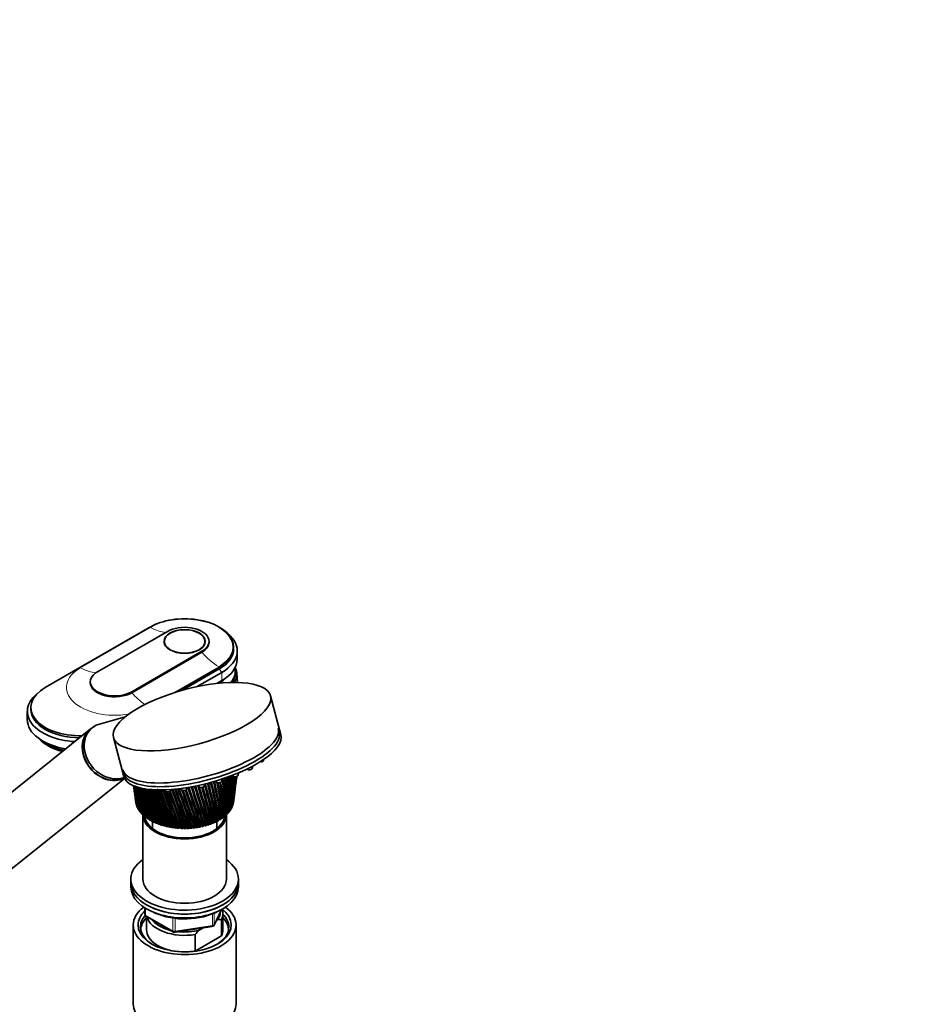
# Model space of a CAD drawing. Units: millimetres. Extents: x 0 to 2410, y 0 to 2750.
# Drawn here: x 2034 to 2410, y 807 to 1219 of the extents above; entities that cross this region are included whole.
import ezdxf
from ezdxf import colors
from ezdxf.entities.mleader import LeaderData, LeaderLine
from ezdxf.math import Vec2, Vec3

# ---------------------------------------------------------------- set-up
doc = ezdxf.new("R2010")
doc.units = ezdxf.units.MM
doc.layers.add('DV6_Défaut', color=7, linetype='Continuous')
doc.layers.add('Défaut', color=7, linetype='Continuous')

# ---------------------------------------------------------------- blocks, each defined once
blk = doc.blocks.new('_DOT')
at = {"color": 0}
blk.add_line((0, 0), (-1, 0), dxfattribs=at)
at = {"color": 0, "const_width": 0.333}
blk.add_lwpolyline([(-0.1665, 0, 1), (0.1665, 0, 1)], format="xyb", close=True, dxfattribs=at)
blk = doc.blocks.new('SE5')
at = {"layer": 'DV6_Défaut', "color": 7, "linetype": 'Continuous', "lineweight": 35}
for p, q in [((2044.57, 939.68), (2088.41, 964.99)), ((2095.7, 963.16), (2066.42, 946.25)), ((2094.41, 958.99), (2094.41, 958.15)), ((2111.41, 958.15), (2111.41, 958.99)), ((2113.11, 958.58), (2113.11, 958.99)), ((2123.41, 955.81), (2123.41, 956.62)), ((2080.85, 937.93), (2110.12, 954.83)), ((2080.85, 937.52), (2110.12, 954.42)), ((2124.91, 951.56), (2124.91, 954.99)), ((2117.4, 948.25), (2099.16, 937.72)), ((2102.04, 938.57), (2117.4, 947.44)), ((2108.14, 940.05), (2118.46, 946.01)), ((2124.11, 945.93), (2124.11, 946.74)), ((2124.97, 941.79), (2124.69, 945.7)), ((2063.43, 942.09), (2063.43, 941.68)), ((2116.38, 941.38), (2118.46, 942.58)), ((2117.08, 941.45), (2117.12, 941.48)), ((2143.18, 919.92), (2138.83, 936.24)), ((2037.07, 929.68), (2037.07, 926.25)), ((2038.57, 931.31), (2038.57, 930.5)), ((2078.03, 927.4), (2067.22, 924.36)), ((2063.41, 922.18), (2008.87, 878.61)), ((2064.22, 922.83), (2063.49, 922.24)), ((2073.13, 918.72), (2077.48, 902.4)), ((2135.92, 909.17), (2135.96, 909.51)), ((2122.93, 902.92), (2123.25, 902.49)), ((2125.3, 903.04), (2125.41, 903.92)), ((2129.11, 905.59), (2129.21, 905.45)), ((2131.27, 906), (2131.36, 906.74)), ((2024.47, 859.08), (2077.76, 901.65)), ((2108.55, 898.67), (2109.07, 897.97)), ((2111.12, 898.52), (2111.22, 899.28)), ((2115.93, 900.54), (2116.38, 899.94)), ((2118.43, 900.49), (2118.54, 901.36)), ((2124.31, 899.03), (2124.65, 901.66)), ((2081.57, 898.53), (2081.71, 897.49)), ((2081.91, 895.89), (2082.21, 893.61)), ((2089.21, 896.95), (2089.44, 896.64)), ((2094.67, 896.87), (2095.12, 896.26)), ((2097.18, 896.81), (2097.2, 897.01)), ((2101.29, 897.42), (2101.82, 896.71)), ((2103.87, 897.26), (2103.94, 897.81)), ((2123.8, 895.07), (2124.1, 897.45)), ((2082.66, 890.82), (2082.62, 890.85)), ((2122.99, 890.34), (2122.88, 890.31)), ((2123.26, 891.09), (2123.15, 891.06)), ((2123.35, 891.64), (2123.58, 893.43)), ((2082.92, 890.08), (2082.84, 890.11)), ((2083.25, 889.35), (2083.14, 889.39)), ((2083.67, 888.63), (2083.52, 888.68)), ((2084.15, 887.93), (2083.98, 887.99)), ((2084.72, 887.25), (2084.51, 887.31)), ((2085.35, 886.6), (2085.11, 886.65)), ((2085.41, 886.41), (2085.41, 859.46)), ((2119.45, 887.9), (2119.39, 888.42)), ((2120, 886.22), (2119.64, 886.21)), ((2119.64, 886.21), (2119.7, 885.74)), ((2120.68, 886.85), (2120.36, 886.83)), ((2120.41, 859.46), (2120.41, 886.41)), ((2121.29, 887.51), (2121.01, 887.48)), ((2121.83, 888.19), (2121.59, 888.16)), ((2122.29, 888.89), (2122.09, 888.85)), ((2122.68, 889.61), (2122.52, 889.57)), ((2086.05, 885.97), (2085.79, 886.02)), ((2086.82, 885.37), (2086.53, 885.41)), ((2087.66, 884.8), (2087.34, 884.83)), ((2088.55, 884.26), (2088.2, 884.28)), ((2089.5, 883.75), (2089.13, 883.77)), ((2089.41, 883.75), (2089.41, 880.68)), ((2090.5, 883.28), (2090.11, 883.28)), ((2091.55, 882.85), (2091.14, 882.84)), ((2092.65, 882.46), (2092.22, 882.43)), ((2093.78, 882.11), (2093.34, 882.06)), ((2112.3, 882.33), (2111.95, 881.91)), ((2113.39, 882.69), (2113.09, 882.26)), ((2113.52, 882.66), (2113.39, 882.69)), ((2114.44, 883.09), (2114.18, 882.64)), ((2114.61, 883.06), (2114.44, 883.09)), ((2115.44, 883.53), (2115.24, 883.07)), ((2115.64, 883.5), (2115.44, 883.53)), ((2116.39, 884), (2116.24, 883.54)), ((2116.63, 883.98), (2116.39, 884)), ((2116.41, 880.68), (2116.41, 884)), ((2117.3, 884.51), (2117.19, 884.04)), ((2117.56, 884.49), (2117.3, 884.51)), ((2118.14, 885.04), (2118.09, 884.57)), ((2118.44, 885.03), (2118.14, 885.04)), ((2118.92, 885.61), (2118.92, 885.14)), ((2119.25, 885.61), (2118.92, 885.61)), ((2094.96, 881.8), (2094.5, 881.74)), ((2096.16, 881.54), (2095.69, 881.45)), ((2097.39, 881.32), (2096.9, 881.21)), ((2098.64, 881.15), (2098.15, 881.02)), ((2099.9, 881.02), (2099.41, 880.87)), ((2101.18, 880.95), (2100.68, 880.76)), ((2102.47, 880.91), (2101.97, 880.71)), ((2103.75, 880.93), (2103.26, 880.69)), ((2105.03, 881), (2104.54, 880.73)), ((2106.31, 881.11), (2105.82, 880.81)), ((2107.57, 881.27), (2107.09, 880.94)), ((2108.82, 881.5), (2108.34, 881.12)), ((2110.01, 881.73), (2109.57, 881.34)), ((2111.17, 882.01), (2110.78, 881.6)), ((2080.41, 859.46), (2080.41, 857.83)), ((2080.41, 857.83), (2080.41, 856.19)), ((2125.41, 857.83), (2125.41, 859.46)), ((2125.41, 856.19), (2125.41, 857.83)), ((2086.29, 847.44), (2086.29, 844.8)), ((2115.25, 840.19), (2118.27, 846.7)), ((2118.91, 838.23), (2118.91, 845.17)), ((2086.79, 843.93), (2098.22, 837.33)), ((2086.91, 843.87), (2086.91, 838.23)), ((2116.62, 842.47), (2116.19, 842.23)), ((2118.29, 842.62), (2116.62, 842.47)), ((2118.29, 835.68), (2118.29, 842.62)), ((2081.41, 840.27), (2081.41, 807.07)), ((2098.88, 837.21), (2114.49, 839.63)), ((2110.66, 839.03), (2109, 838.07)), ((2124.41, 807.07), (2124.41, 840.27)), ((2107.33, 836.29), (2107.33, 829.35)), ((2107.33, 829.35), (2118.29, 835.68))]:
    blk.add_line(p, q, dxfattribs=at)
at = {"layer": 'DV6_Défaut', "color": 7, "linetype": 'Continuous', "lineweight": 18}
for p, q in [((2088.63, 964.87), (2059.36, 947.97)), ((2110.12, 954.83), (2110.12, 954.42)), ((2098.2, 937.42), (2117.19, 948.38)), ((2117.4, 948.25), (2117.4, 947.44)), ((2117.4, 947.44), (2118.46, 946.01)), ((2118.46, 946.01), (2118.46, 942.58)), ((2117.12, 941.8), (2117.12, 941.48)), ((2080.85, 937.93), (2080.85, 937.52)), ((2086.59, 847.25), (2086.59, 844.39)), ((2114.6, 840.06), (2114.6, 844.97)), ((2115.31, 840.46), (2118.18, 846.65)), ((2115.31, 845.28), (2115.31, 840.46)), ((2086.59, 844.39), (2098.02, 837.79)), ((2098.02, 837.79), (2098.02, 843.22)), ((2098.98, 843.07), (2098.98, 837.64)), ((2098.98, 837.64), (2114.6, 840.06))]:
    blk.add_line(p, q, dxfattribs=at)
at = {"layer": 'DV6_Défaut', "color": 7, "linetype": 'Continuous', "lineweight": 35}
for centre, radius, start, end in [((2134.46, 910.62), 2.2, 281.0484, 299.1665), ((1971.78, 893.35), 150.8, 358.3702, 3.5635), ((1980.81, 894.54), 141.95, 357.9185, 3.3369), ((1976.6, 898.08), 146.48, 356.7515, 1.8565), ((2129.81, 907.45), 2.2, 281.0484, 299.1665), ((2387.59, 940.07), 308.81, 187.7031, 189.3097), ((2369.62, 939.4), 290.91, 188.0475, 189.8195), ((2387.59, 944.45), 309.38, 188.5104, 190.2506), ((2368.66, 943.42), 290.49, 188.8666, 190.7847), ((2388.3, 948.83), 310.66, 189.3, 191.1643), ((2368.36, 947.42), 290.71, 189.6668, 191.7215), ((2389.76, 953.25), 312.67, 190.071, 192.0482), ((2368.73, 951.42), 291.57, 190.447, 192.6273), ((1516.69, 720.37), 617.98, 15.18638, 16.7775), ((1725.84, 792.51), 399.79, 13.0925, 15.4454), ((1705.01, 785.76), 421.91, 13.3989, 15.6247), ((1708.69, 786.37), 418.39, 13.3926, 15.6796), ((1786.33, 813.97), 337.16, 11.9081, 14.7203), ((1776.72, 810.87), 347.46, 12.1507, 14.8095), ((1779.69, 811.25), 344.7, 12.1437, 14.8483), ((2112.84, 901.79), 2.2, 281.0484, 299.1665), ((1831.46, 830.37), 290.73, 10.6374, 13.8146), ((1828.32, 829.32), 294.2, 10.8117, 13.8716), ((1830.84, 829.55), 291.94, 10.8041, 13.9727), ((1866.08, 843.37), 255.35, 9.2863, 12.8878), ((1866.87, 843.5), 254.68, 9.3882, 12.8997), ((1869.06, 843.63), 252.79, 9.38, 12.9911), ((1893.18, 853.97), 227.88, 7.862, 11.6422), ((1896.44, 854.79), 224.61, 7.8882, 11.6088), ((2116.97, 901.62), 1.89, 263.553, 290.8629), ((1898.39, 854.84), 222.99, 7.8795, 11.6159), ((1914.68, 862.84), 206.29, 6.3733, 10.3333), ((1919.53, 864.04), 201.34, 8.1017, 10.2435), ((1921.3, 864.03), 199.94, 6.3123, 10.3587), ((1931.86, 870.42), 189.21, 4.8308, 9.3807), ((1939.38, 871.77), 181.92, 4.6898, 9.3817), ((2118.64, 903.62), 2.2, 281.0484, 299.1665), ((1945.61, 877.05), 175.71, 3.2459, 8.0402), ((1953.73, 878.45), 167.81, 3.0247, 8.0081), ((1956.57, 882.97), 165.1, 1.6317, 6.6716), ((1965.09, 884.34), 156.79, 1.3311, 6.5603), ((1965.18, 888.35), 156.92, 0.0017, 5.1546), ((1973.99, 889.65), 148.31, 359.6239, 4.9874), ((1985.84, 899.14), 137.43, 356.2302, 1.4135), ((1979.83, 902.64), 143.79, 355.1595, 359.8645), ((1989.28, 903.56), 134.53, 354.574, 359.4573), ((1981.58, 907.12), 142.6, 353.6077, 358.0636), ((1991.25, 907.88), 133.09, 352.964, 357.606), ((1981.92, 911.6), 142.82, 352.6927, 356.2992), ((1991.87, 912.18), 133.02, 352.6082, 355.7845), ((1991.27, 912.57), 133.65, 353.157, 355.6343), ((1980.89, 916.14), 144.42, 352.5641, 354.5519), ((2123.84, 904.49), 2.2, 281.0484, 299.1665), ((1991.18, 916.54), 134.27, 352.5071, 353.9852), ((1978.5, 920.82), 147.4, 352.5316, 352.859), ((2371.23, 935.33), 291.98, 187.4458, 188.8284), ((2388.29, 935.68), 308.95, 187.1657, 188.3441), ((2391.99, 957.73), 315.44, 190.8228, 192.8997), ((2369.78, 955.43), 293.1, 191.2063, 193.4995), ((2395.05, 962.3), 319.04, 191.5535, 193.7163), ((2371.54, 959.49), 295.33, 191.9444, 194.3355), ((2399, 967), 323.51, 192.262, 194.4956), ((2374.06, 963.61), 298.29, 192.6595, 195.1328), ((2403.93, 971.86), 328.96, 192.947, 195.2351), ((2377.39, 967.84), 302.04, 193.3502, 195.8889), ((2409.95, 976.93), 335.5, 193.6076, 195.9322), ((2381.61, 972.2), 306.68, 194.0152, 196.6013), ((2417.2, 982.26), 343.27, 194.2419, 196.5845), ((2386.83, 976.74), 312.29, 194.6532, 197.2673), ((2425.87, 987.93), 352.48, 194.8481, 197.1894), ((2393.17, 981.51), 319.01, 195.2625, 197.8845), ((2436.2, 994.03), 363.38, 195.4244, 197.7445), ((2400.8, 986.58), 327.04, 195.857, 198.4502), ((2448.52, 1000.66), 376.3, 195.9572, 198.2471), ((2409.94, 992.02), 336.58, 196.3675, 198.9618), ((2463.26, 1007.98), 391.7, 196.4363, 198.6947), ((2420.9, 997.93), 347.97, 196.8391, 199.4167), ((2480.99, 1016.18), 410.19, 196.874, 199.0846), ((2434.05, 1004.47), 361.6, 197.2731, 199.8119), ((2502.51, 1025.53), 432.62, 197.3514, 199.414), ((2090.03, 898.32), 1.89, 263.553, 290.8629), ((2449.95, 1011.8), 378.05, 197.7684, 200.1448), ((2528.99, 1036.43), 460.18, 197.7004, 199.6803), ((2469.33, 1020.18), 398.1, 198.0839, 200.4124), ((2562.08, 1049.43), 494.66, 197.9475, 199.8806), ((2493.26, 1029.98), 422.86, 198.3314, 200.6117), ((2604.36, 1065.38), 538.74, 198.2177, 200.0119), ((2523.29, 1041.71), 453.99, 198.5954, 200.7398), ((2659.92, 1085.67), 596.76, 198.43946, 200.07145), ((2561.83, 1056.19), 494.03, 198.8107, 200.7935), ((2735.79, 1112.63), 676.11, 198.6759, 200.05617), ((2095.72, 897.94), 1.89, 263.553, 290.8629), ((2612.75, 1074.72), 547.03, 199.0631, 200.7696), ((2844.99, 1150.6), 790.52, 198.77205, 199.96311), ((2682.69, 1099.51), 620.03, 199.12211, 200.66497), ((3014.77, 1208.67), 968.72, 198.7587, 199.78929), ((2784.12, 1134.73), 726.16, 199.09465, 200.47649), ((3313.24, 1309.51), 1282.5, 198.74939, 199.53182), ((2943.43, 1189.22), 893.25, 199.07342, 200.20108), ((3971.87, 1530.2), 1975.82, 198.67898, 199.1879), ((3227.57, 1285.31), 1191.89, 198.99023, 199.83597), ((6607.61, 2409.09), 4752.89, 198.55261, 198.75491), ((2102.41, 898.39), 1.89, 263.553, 290.8629), ((3867.9, 1500.18), 1865.96, 198.87582, 199.37929), ((-6660.82, -2007.21), 9232.58, 18.230502, 18.332075), ((6332.2, 2321.99), 4462.29, 198.62479, 198.83708), ((-5.64, 209.84), 2219.24, 17.61266, 18.06075), ((-2422.68, -603.83), 4769.94, 18.14266, 18.35139), ((939.18, 525.64), 1224.48, 16.89986, 17.71122), ((400.63, 345.55), 1792.69, 17.41245, 17.95651), ((447.77, 360.26), 1743.36, 17.40464, 17.97445), ((2106.89, 900.17), 1.89, 263.553, 290.8629), ((1315.38, 652.12), 829.05, 16.09116, 17.27257), ((1126.62, 589.24), 1028.33, 16.55971, 17.49224), ((1140.57, 593.18), 1013.92, 16.55388, 17.51789), ((1432.25, 692.44), 707.21, 15.60591, 16.9207), ((1439.55, 694.23), 699.82, 15.60037, 16.92928), ((2109.66, 899.65), 1.89, 263.553, 290.8629), ((1641.44, 763.14), 487.61, 14.1862, 16.0311), ((1599.81, 749.51), 531.68, 14.5517, 16.2028), ((1604.68, 750.51), 526.87, 14.5459, 16.249), ((2373.5, 931.18), 293.7, 187.3489, 187.8142), ((2389.7, 931.25), 309.77, 187.3045, 187.3564), ((1990.63, 908.25), 133.76, 352.9502, 353.9084), ((2102.38, 872.9), 30.06, 246.111, 272.9241), ((2103.79, 871.95), 29.07, 270.2343, 297.507), ((2087.29, 844.8), 1, 180, 240), ((2098.72, 838.2), 1, 240, 278.794), ((2134.42, 812.57), 36.01, 134.9, 138.7843), ((2114.34, 840.61), 1, 278.794, 335.1039)]:
    blk.add_arc(centre, radius, start, end, dxfattribs=at)
for centre, major_axis, ratio, start_param, end_param in [((2102.91, 956.62), (-20.5, 0), 0.57735, 2.356194, 5.497787), ((2102.91, 958.99), (-10.2, 0), 0.57735, 2.356194, 5.497787), ((2102.91, 954.99), (-22, 0), 0.57735, 2.356194, 3.756072), ((2102.91, 958.58), (-10.2, 0), 0.57735, 2.356194, 3.141593), ((2102.91, 955.81), (-20.5, 0), 0.57735, 2.356194, 3.141593), ((2102.91, 951.56), (-22, 0), 0.57735, 2.356194, 3.141593), ((2102.91, 945.19), (-21.8, 0), 0.57735, 2.869186, 3.378592), ((2073.63, 942.09), (10.2, 0), 0.57735, 2.356194, 5.497787), ((2102.91, 946.74), (-21.2, 0), 0.57735, 2.724871, 3.240857), ((2102.91, 945.93), (-21.2, 0), 0.57735, 2.79771, 3.141593), ((2102.91, 945.85), (-21.2, 0), 0.57735, 2.804849, 3.144936), ((2073.63, 941.68), (10.2, 0), 0.57735, 3.141593, 5.497787), ((2102.91, 949.68), (-20.1, 0), 0.57735, -3.926991, -3.699157), ((2102.91, 948.38), (-19, 0), 0.57735, -3.817305, -3.597929), ((2102.91, 948.38), (-19, 0), 0.57735, -3.817305, -3.597929), ((2059.07, 929.68), (22, 0), 0.57735, 2.527113, 4.616801), ((2059.07, 931.31), (20.5, 0), 0.57735, 2.356194, 4.759868), ((2059.07, 930.5), (20.5, 0), 0.57735, 3.141593, 4.709177), ((2059.07, 926.25), (22, 0), 0.57735, 3.141593, 4.44155), ((2072.02, 913.06), (7.8, -9.77), 0.81339, 2.810345, 6.03183), ((2071.21, 912.41), (7.8, -9.77), 0.81339, 3.141593, 6.128649), ((2071.29, 912.48), (7.8, -9.77), 0.81339, 3.141593, 6.118734), ((2109.61, 913.88), (-32.49, -8.67), 0.345066, 0, 3.141593), ((2110.33, 911.16), (32.85, 8.76), 0.345066, 3.141593, 6.283185), ((2110.02, 912.32), (-32.49, -8.67), 0.345066, 0, 3.141593), ((2059.07, 924.37), (20.1, 0), 0.57735, 3.694808, 4.376236), ((2059.07, 923.07), (19, 0), 0.57735, 3.599115, 4.321122), ((2102.91, 892.53), (-20.5, 0), 0.57735, 0.045342, 0.066981), ((2102.91, 892.53), (-20.5, 0), 0.57735, 0.108174, 0.129813), ((2102.91, 892.53), (-20.5, 0), 0.57735, 0.171006, 0.192644), ((2102.91, 892.53), (20.5, 0), 0.57735, -0.205985, -0.184347), ((2102.91, 892.53), (20.5, 0), 0.57735, -0.143153, -0.121515), ((2102.91, 892.53), (20.5, 0), 0.57735, -0.080321, -0.058683), ((2102.91, 892.53), (-20.5, 0), 0.57735, 0.233838, 0.255476), ((2102.91, 892.53), (-20.5, 0), 0.57735, 0.29667, 0.318308), ((2102.91, 892.53), (-20.5, 0), 0.57735, 0.359502, 0.38114), ((2102.91, 892.53), (-20.5, 0), 0.57735, 0.422334, 0.443972), ((2102.91, 892.53), (-20.5, 0), 0.57735, 0.485165, 0.506804), ((2102.91, 886.41), (17.5, 0), 0.57735, 3.141593, 6.283185), ((2102.91, 892.53), (-20.5, 0), 0.57735, 0.547997, 0.569636), ((2102.91, 892.53), (20.5, 0), 0.57735, -0.582976, -0.561338), ((2102.91, 886.41), (17.5, 0), 0.57735, 0, 0.042269), ((2102.91, 892.53), (20.5, 0), 0.57735, -0.520144, -0.498506), ((2102.91, 892.53), (20.5, 0), 0.57735, -0.457312, -0.435674), ((2102.91, 892.53), (20.5, 0), 0.57735, -0.394481, -0.372842), ((2102.91, 892.53), (20.5, 0), 0.57735, -0.331649, -0.31001), ((2102.91, 892.53), (20.5, 0), 0.57735, -0.268817, -0.247179), ((2102.91, 892.53), (-20.5, 0), 0.57735, 0.610829, 0.632467), ((2102.91, 886.41), (16.75, 0), 0.57735, 3.218183, 6.206595), ((2102.91, 892.53), (-20.5, 0), 0.57735, 0.673661, 0.695299), ((2102.91, 892.53), (-20.5, 0), 0.57735, 0.736493, 0.758131), ((2102.91, 892.53), (-20.5, 0), 0.57735, 0.799325, 0.820963), ((2102.91, 892.53), (-20.5, 0), 0.57735, 0.862157, 0.883795), ((2102.91, 892.53), (-20.5, 0), 0.57735, 0.924988, 0.946627), ((2102.91, 892.53), (-20.5, 0), 0.57735, 0.98782, 1.009459), ((2102.91, 892.53), (-20.5, 0), 0.57735, 1.050652, 1.07229), ((2102.91, 892.53), (20.5, 0), 0.57735, -1.085631, -1.063993), ((2102.91, 892.53), (20.5, 0), 0.57735, -1.022799, -1.001161), ((2102.91, 892.53), (20.5, 0), 0.57735, -0.959967, -0.938329), ((2102.91, 892.53), (20.5, 0), 0.57735, -0.897135, -0.875497), ((2102.91, 892.53), (20.5, 0), 0.57735, -0.834304, -0.812665), ((2102.91, 892.53), (20.5, 0), 0.57735, -0.771472, -0.749833), ((2102.91, 892.53), (20.5, 0), 0.57735, -0.70864, -0.687002), ((2102.91, 892.53), (20.5, 0), 0.57735, -0.645808, -0.62417), ((2102.91, 892.53), (-20.5, 0), 0.57735, 1.113484, 1.135122), ((2102.91, 892.53), (-20.5, 0), 0.57735, 1.176316, 1.197954), ((2102.91, 892.53), (-20.5, 0), 0.57735, 1.239148, 1.260786), ((2102.91, 892.53), (-20.5, 0), 0.57735, 1.301979, 1.323618), ((2102.91, 892.53), (-20.5, 0), 0.57735, 1.364811, 1.38645), ((2102.91, 892.53), (-20.5, 0), 0.57735, 1.427643, 1.449282), ((2102.91, 892.53), (-20.5, 0), 0.57735, 1.490475, 1.512113), ((2102.91, 892.53), (20.5, 0), 0.57735, 4.6949, 4.716538), ((2102.91, 892.53), (20.5, 0), 0.57735, -1.525454, -1.503816), ((2102.91, 892.53), (20.5, 0), 0.57735, -1.462622, -1.440984), ((2102.91, 892.53), (20.5, 0), 0.57735, -1.39979, -1.378152), ((2102.91, 892.53), (20.5, 0), 0.57735, -1.336958, -1.31532), ((2102.91, 892.53), (20.5, 0), 0.57735, -1.274127, -1.252488), ((2102.91, 892.53), (20.5, 0), 0.57735, -1.211295, -1.189656), ((2102.91, 892.53), (20.5, 0), 0.57735, -1.148463, -1.126825), ((2102.91, 859.46), (22.5, 0), 0.57735, 2.461919, 6.283185), ((2102.91, 859.46), (22.5, 0), 0.57735, 0, 0.679674), ((2102.91, 857.83), (22.5, 0), 0.57735, 3.141593, 6.283185), ((2102.91, 857.83), (-22.5, 0), 0.57735, 0, 3.141593), ((2102.91, 859.46), (17.5, 0), 0.57735, 3.141593, 6.283185), ((2102.91, 856.19), (-22.5, 0), 0.57735, 0, 3.141593), ((2102.91, 840.27), (-21.5, 0), 0.57735, 5.634393, 6.283185), ((2102.91, 840.27), (-21.5, 0), 0.57735, 0, 3.790385), ((2102.91, 840.27), (-19.5, 0), 0.57735, 0, 3.790727), ((2102.91, 840.27), (-19.5, 0), 0.57735, 5.732278, 6.283185), ((2102.91, 845.99), (-15, 0), 0.57735, 2.723403, 3.134557), ((2102.91, 845.17), (-16, 0), 0.57735, 2.861555, 3.335229), ((2102.91, 839.46), (18.5, 0), 0.57735, 2.670494, 3.900316), ((2102.91, 838.23), (-18.3, 0), 0.57735, 5.776416, 6.283185), ((2102.91, 845.17), (16, 0), 0.57735, 3.295483, 4.992427), ((2102.91, 845.99), (15, 0), 0.57735, 3.544169, 4.309813), ((2102.91, 839.46), (18.5, 0), 0.57735, 0, 0.525915), ((2102.91, 838.23), (-18.3, 0), 0.57735, 3.104748, 3.648362), ((2102.91, 838.23), (-18.3, 0), 0.57735, 0, 0.036845), ((2102.91, 838.23), (16, 0), 0.57735, 3.141593, 4.555639), ((2102.91, 845.99), (15, 0), 0.57735, 4.545696, 5.130579), ((2102.91, 839.46), (18.5, 0), 0.57735, 5.524462, 6.283185), ((2102.91, 838.23), (-16, 0), 0.57735, 2.861555, 3.141593), ((2102.91, 838.23), (16, 0), 0.57735, 4.869139, 4.992427), ((2102.91, 807.07), (-21.5, 0), 0.57735, 0, 3.141593)]:
    blk.add_ellipse(centre, major_axis=major_axis, ratio=ratio, start_param=start_param, end_param=end_param, dxfattribs=at)
at = {"layer": 'DV6_Défaut', "color": 7, "linetype": 'Continuous', "lineweight": 18}
for centre, major_axis, ratio, start_param, end_param in [((2102.91, 956.62), (-20.19, 0), 0.57735, 2.356194, 5.497787), ((2088.63, 982.83), (11, -19.05), 0.57735, 5.497787, 5.920795), ((2117.19, 966.34), (11, -19.05), 0.57735, 5.026334, 5.497787), ((2073.63, 939.72), (20.19, 0), 0.57735, 2.356194, 5.011106), ((2059.36, 965.93), (11, -19.05), 0.57735, 5.497787, 5.924634), ((2087.91, 949.44), (11, -19.05), 0.57735, 5.026334, 5.388892), ((2134.88, 908.94), (1.04, 0.28), 0.345066, 4.14136, 6.144877), ((2124.26, 902.82), (1.04, 0.28), 0.345066, 3.279901, 6.144877), ((2130.23, 905.78), (1.04, 0.28), 0.345066, 3.279901, 6.144877), ((2113.26, 900.11), (1.04, 0.28), 0.345066, 4.109411, 5.314415), ((2117.39, 900.26), (1.04, 0.28), 0.345066, 3.279901, 6.144877), ((2090.45, 896.96), (1.04, 0.28), 0.345066, 3.279901, 5.371342), ((2096.14, 896.58), (1.04, 0.28), 0.345066, 3.279901, 6.144877), ((2102.83, 897.04), (1.04, 0.28), 0.345066, 3.279901, 6.144877), ((2110.08, 898.29), (1.04, 0.28), 0.345066, 3.279901, 6.144877), ((2087.29, 844.8), (1, 0), 0.57735, 3.141593, 3.926991), ((2087.29, 844.8), (0.5, 0.866), 0.57735, 2.356194, 3.141593), ((2098.72, 838.2), (-1, 0), 0.57735, 0.785398, 1.832596), ((2098.72, 838.2), (0.5, 0.866), 0.57735, 2.356194, 3.141593), ((2098.72, 838.2), (-0.153, 0.988), 0.211325, 3.141593, 4.080475), ((2114.34, 840.61), (-0.153, 0.988), 0.211325, 3.141593, 4.080475), ((2114.34, 840.61), (1, 0), 0.57735, 4.974188, 6.021386), ((2114.34, 840.61), (-0.907, 0.421), 0.788675, 3.141593, 3.492472)]:
    blk.add_ellipse(centre, major_axis=major_axis, ratio=ratio, start_param=start_param, end_param=end_param, dxfattribs=at)
at = {"layer": 'DV6_Défaut', "color": 7, "linetype": 'Continuous', "lineweight": 35}
for centre, major_axis, ratio in [((2102.91, 958.99), (-8.62, 0), 0.57735), ((2102.91, 958.99), (-8.5, 0), 0.57735), ((2105.98, 927.48), (32.85, 8.76), 0.345066)]:
    blk.add_ellipse(centre, major_axis=major_axis, ratio=ratio, dxfattribs=at)
for points, knots in [([(2135.53, 908.7), (2135.62, 908.76), (2135.76, 908.85), (2135.89, 909.01), (2135.9, 909.12), (2135.91, 909.16)], [0, 0, 0, 0, 0.474894, 0.815035, 1, 1, 1, 1]), ([(2124.91, 902.57), (2125.01, 902.63), (2125.14, 902.72), (2125.27, 902.88), (2125.29, 902.99), (2125.29, 903.03)], [0, 0, 0, 0, 0.474894, 0.815035, 1, 1, 1, 1]), ([(2129.23, 905.45), (2129.24, 905.43), (2129.27, 905.37), (2129.4, 905.3), (2129.6, 905.24), (2129.89, 905.23), (2130.11, 905.27), (2130.23, 905.29)], [0, 0, 0, 0, 0.052297, 0.211104, 0.415595, 0.738103, 1, 1, 1, 1]), ([(2130.88, 905.53), (2130.97, 905.59), (2131.1, 905.68), (2131.24, 905.84), (2131.25, 905.95), (2131.26, 905.99)], [0, 0, 0, 0, 0.474894, 0.815035, 1, 1, 1, 1]), ([(2116.39, 899.94), (2116.39, 899.93), (2116.42, 899.88), (2116.53, 899.81), (2116.65, 899.76), (2116.73, 899.74), (2116.76, 899.74)], [0, 0, 0, 0, 0.051073, 0.40355, 0.831133, 1, 1, 1, 1]), ([(2117.65, 899.85), (2117.7, 899.86), (2117.86, 899.91), (2118.13, 900.06), (2118.35, 900.23), (2118.41, 900.4), (2118.43, 900.48)], [0, 0, 0, 0, 0.118299, 0.431007, 0.7907, 1, 1, 1, 1]), ([(2123.26, 902.49), (2123.27, 902.47), (2123.31, 902.41), (2123.43, 902.34), (2123.63, 902.28), (2123.92, 902.27), (2124.15, 902.31), (2124.26, 902.33)], [0, 0, 0, 0, 0.052297, 0.211104, 0.415595, 0.738103, 1, 1, 1, 1]), ([(2089.45, 896.64), (2089.45, 896.63), (2089.48, 896.58), (2089.59, 896.51), (2089.71, 896.46), (2089.79, 896.44), (2089.82, 896.44)], [0, 0, 0, 0, 0.051073, 0.40355, 0.831133, 1, 1, 1, 1]), ([(2090.71, 896.55), (2090.76, 896.57), (2090.92, 896.61), (2091.19, 896.76), (2091.41, 896.93), (2091.47, 897.11), (2091.49, 897.18)], [0, 0, 0, 0, 0.118299, 0.431007, 0.7907, 1, 1, 1, 1]), ([(2095.13, 896.26), (2095.14, 896.25), (2095.16, 896.2), (2095.28, 896.13), (2095.4, 896.08), (2095.48, 896.06), (2095.51, 896.06)], [0, 0, 0, 0, 0.051073, 0.40355, 0.831133, 1, 1, 1, 1]), ([(2096.39, 896.17), (2096.44, 896.19), (2096.61, 896.23), (2096.87, 896.38), (2097.1, 896.55), (2097.15, 896.73), (2097.17, 896.8)], [0, 0, 0, 0, 0.118299, 0.431007, 0.7907, 1, 1, 1, 1]), ([(2101.83, 896.71), (2101.83, 896.7), (2101.86, 896.65), (2101.97, 896.58), (2102.09, 896.53), (2102.18, 896.52), (2102.2, 896.51)], [0, 0, 0, 0, 0.051073, 0.40355, 0.831133, 1, 1, 1, 1]), ([(2103.09, 896.62), (2103.14, 896.64), (2103.3, 896.69), (2103.57, 896.83), (2103.8, 897.01), (2103.85, 897.18), (2103.87, 897.25)], [0, 0, 0, 0, 0.118299, 0.431007, 0.7907, 1, 1, 1, 1]), ([(2109.08, 897.96), (2109.08, 897.96), (2109.11, 897.9), (2109.22, 897.84), (2109.34, 897.79), (2109.43, 897.77), (2109.45, 897.77)], [0, 0, 0, 0, 0.051073, 0.40355, 0.831133, 1, 1, 1, 1]), ([(2110.34, 897.88), (2110.39, 897.89), (2110.55, 897.94), (2110.82, 898.08), (2111.05, 898.26), (2111.1, 898.43), (2111.12, 898.51)], [0, 0, 0, 0, 0.118299, 0.431007, 0.7907, 1, 1, 1, 1])]:
    blk.add_open_spline(points, degree=3, knots=knots, dxfattribs=at)
for points in [[(2082.62, 890.85), (2082.6, 890.92), (2082.58, 891)], [(2123.11, 890.51), (2123.09, 890.43), (2123.06, 890.36)], [(2123.29, 891.24), (2123.27, 891.17), (2123.26, 891.09)], [(2082.84, 890.11), (2082.81, 890.19), (2082.79, 890.26)], [(2083.14, 889.39), (2083.11, 889.46), (2083.07, 889.54)], [(2083.52, 888.68), (2083.48, 888.75), (2083.44, 888.82)], [(2083.98, 887.99), (2083.93, 888.06), (2083.88, 888.13)], [(2084.51, 887.31), (2084.45, 887.38), (2084.4, 887.45)], [(2085.11, 886.65), (2085.05, 886.72), (2084.99, 886.78)], [(2120.4, 886.36), (2120.33, 886.29), (2120.26, 886.23)], [(2121.04, 887), (2120.98, 886.94), (2120.91, 886.87)], [(2121.6, 887.67), (2121.55, 887.6), (2121.49, 887.53)], [(2122.09, 888.36), (2122.05, 888.29), (2122, 888.22)], [(2122.51, 889.06), (2122.47, 888.99), (2122.43, 888.92)], [(2122.85, 889.78), (2122.82, 889.71), (2122.79, 889.63)], [(2085.79, 886.02), (2085.72, 886.08), (2085.65, 886.15)], [(2086.53, 885.41), (2086.45, 885.47), (2086.37, 885.53)], [(2087.34, 884.83), (2087.25, 884.89), (2087.17, 884.95)], [(2088.2, 884.28), (2088.11, 884.34), (2088.02, 884.39)], [(2089.13, 883.77), (2089.03, 883.82), (2088.94, 883.87)], [(2090.11, 883.28), (2090.01, 883.33), (2089.91, 883.38)], [(2091.14, 882.84), (2091.03, 882.88), (2090.93, 882.92)], [(2092.22, 882.43), (2092.11, 882.47), (2092, 882.51)], [(2093.34, 882.06), (2093.22, 882.1), (2093.11, 882.13)], [(2113.09, 882.26), (2112.97, 882.22), (2112.86, 882.18)], [(2114.18, 882.64), (2114.08, 882.6), (2113.96, 882.56)], [(2115.24, 883.07), (2115.13, 883.03), (2115.03, 882.98)], [(2116.24, 883.54), (2116.14, 883.49), (2116.04, 883.44)], [(2117.19, 884.04), (2117.1, 883.99), (2117, 883.93)], [(2118.09, 884.57), (2118, 884.52), (2117.91, 884.46)], [(2118.92, 885.14), (2118.84, 885.08), (2118.76, 885.02)], [(2119.7, 885.74), (2119.62, 885.67), (2119.54, 885.61)], [(2094.5, 881.74), (2094.38, 881.77), (2094.26, 881.8)], [(2095.69, 881.45), (2095.56, 881.48), (2095.44, 881.51)], [(2096.9, 881.21), (2096.78, 881.23), (2096.65, 881.26)], [(2098.15, 881.02), (2098.02, 881.03), (2097.89, 881.05)], [(2099.41, 880.87), (2099.28, 880.88), (2099.15, 880.89)], [(2100.68, 880.76), (2100.55, 880.77), (2100.42, 880.78)], [(2101.97, 880.71), (2101.84, 880.71), (2101.71, 880.71)], [(2103.26, 880.69), (2103.12, 880.69), (2102.99, 880.69)], [(2104.54, 880.73), (2104.41, 880.72), (2104.28, 880.72)], [(2105.82, 880.81), (2105.69, 880.8), (2105.56, 880.79)], [(2107.09, 880.94), (2106.96, 880.93), (2106.83, 880.91)], [(2108.34, 881.12), (2108.22, 881.1), (2108.09, 881.08)], [(2109.57, 881.34), (2109.45, 881.31), (2109.32, 881.29)], [(2110.78, 881.6), (2110.66, 881.57), (2110.53, 881.54)], [(2111.95, 881.91), (2111.83, 881.87), (2111.71, 881.84)]]:
    blk.add_open_spline(points, degree=2, dxfattribs=at)

msp = doc.modelspace()

# ---------------------------------------------------------------- block references
at = {"layer": 'Défaut'}
msp.add_blockref('SE5', (0, 0), dxfattribs=at)

# ---------------------------------------------------------------- leaders
at = {"layer": 'Défaut', "color": 7, "linetype": 'Continuous', "lineweight": 18}
ml = msp.add_multileader_mtext('Standard', dxfattribs=at)
ml.set_content('{\\pxsm0.9;\\fSolid Edge ISO|b1||i0||c0|p34;\\W1.;06/04/2021\\P}', color=256)
ml.set_leader_properties()
ml.set_arrow_properties(name='DOT')
ml.build(insert=Vec2(0, 0))
ml.multileader.update_dxf_attribs({"leader_type": 0, "dogleg_length": 0, "arrow_head_size": 12})
ctx = ml.context
ctx.base_point, ctx.char_height, ctx.arrow_head_size, ctx.landing_gap_size = Vec3(2322.81, 2735.46), 12, 12, 4.2
notes = []
notes.append((ctx, [(0, (0, 0, 0), (0, 0), (1, 0), 1, [])]))
ctx.mtext.insert = Vec3(2324.81, 2741.58)
for ctx, leaders in notes:
    for number, flags, end, landing, length, lines in leaders:
        leader = LeaderData()
        leader.index, (leader.has_last_leader_line, leader.has_dogleg_vector, leader.attachment_direction) = number, flags
        leader.last_leader_point, leader.dogleg_vector, leader.dogleg_length = Vec3(end), Vec3(landing), length
        for number, points, colour, breaks in lines:
            line = LeaderLine()
            line.index, line.vertices, line.color, line.breaks = number, Vec3.list(points), colors.encode_raw_color(colour), breaks
            leader.lines.append(line)
        ctx.leaders.append(leader)

doc.saveas('drawing.dxf')
